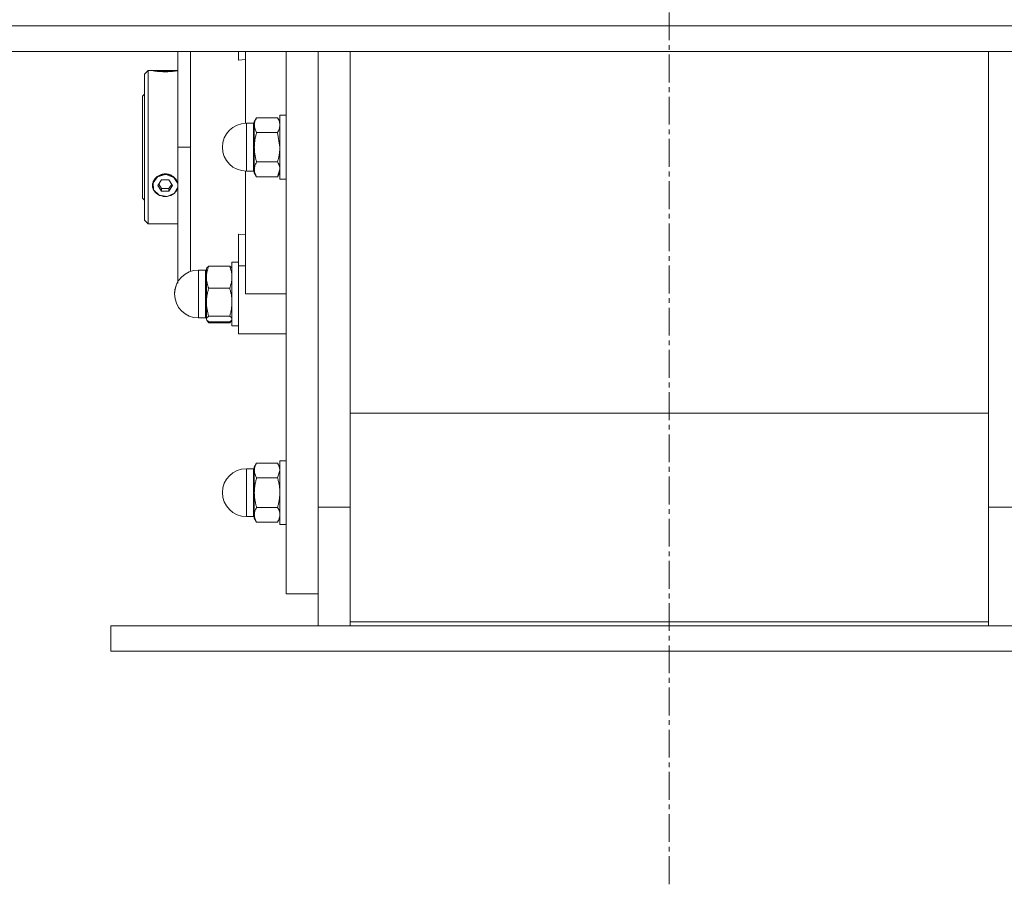
# Model space of a CAD drawing. Units: millimetres. Extents: x 0 to 30462, y -7 to 21000.
# Drawn here: x 25878 to 26186, y 11719 to 11990 of the extents above; entities that cross this region are included whole.
import ezdxf

# ---------------------------------------------------------------- set-up
doc = ezdxf.new("R2010")
doc.units = ezdxf.units.MM
doc.linetypes.add('K5LT_AXLED', pattern=[13.225, 8.725, -1.5, 1.5, -1.5])
doc.linetypes.add('K5LT_THIN', pattern=[0])
for name, color, linetype, true_color in [('OSI', 2, 'Continuous', 0xffff00), ('R', 1, 'Continuous', 0xff0000), ('WELDING', 7, 'Continuous', 0xffffff)]:
    doc.layers.add(name, color=color, linetype=linetype, true_color=true_color)

msp = doc.modelspace()

# ---------------------------------------------------------------- linework, layer by layer
at = {"layer": 'OSI', "color": 30, "linetype": 'K5LT_AXLED', "lineweight": 18, "true_color": 0xff8000}
msp.add_line((26081.1, 16092.21), (26081.1, 11718.87), dxfattribs=at)
at = {"layer": 'R', "color": 7, "linetype": 'K5LT_THIN', "lineweight": 18}
for p, q in [((27380.1, 11988.21), (24729.1, 11988.21)), ((27380.1, 11980.21), (24729.1, 11980.21)), ((25927.1, 11950.21), (25927.1, 11980.21)), ((25946.1, 11980.21), (25946.1, 11977.5)), ((25948.35, 11980.21), (25948.35, 11957.7)), ((25961.1, 11980.21), (25961.1, 11810.21)), ((25971.1, 11837.38), (25971.1, 11980.21)), ((25971.1, 11837.38), (25971.1, 11980.21)), ((25981.1, 11980.21), (25981.1, 11839.22)), ((26181.1, 11839.22), (26181.1, 11980.21)), ((25946.1, 11977.5), (25948.35, 11977.71)), ((25917.8, 11974.21), (25916.7, 11973.11)), ((25919.16, 11974.21), (25917.8, 11974.21)), ((25917.8, 11974.21), (25917.8, 11950.21)), ((25919.23, 11974.19), (25919.24, 11974.21)), ((25919.24, 11974.21), (25923.2, 11974.21)), ((25923.2, 11974.16), (25919.45, 11974.16)), ((25923.2, 11974.21), (25927.1, 11974.21)), ((25923.2, 11974.16), (25926.94, 11974.16)), ((25916.7, 11950.21), (25916.7, 11973.11)), ((25916.7, 11966.81), (25916.1, 11966.21)), ((25916.1, 11934.21), (25916.1, 11966.21)), ((25951.81, 11959.44), (25951.1, 11958.21)), ((25951.1, 11958.21), (25951.1, 11957.13)), ((25958.38, 11959.44), (25951.81, 11959.44)), ((25958.38, 11959.44), (25959.1, 11958.21)), ((25959.1, 11960.21), (25959.1, 11940.21)), ((25961.1, 11960.21), (25959.1, 11960.21)), ((25948.6, 11957.71), (25948.6, 11942.71)), ((25950.85, 11957.71), (25948.6, 11957.71)), ((25950.85, 11957.71), (25950.85, 11943.71)), ((25951.1, 11957.13), (25951.1, 11950.21)), ((25951.81, 11954.82), (25958.38, 11954.82)), ((25916.7, 11927.31), (25916.7, 11950.21)), ((25917.8, 11950.21), (25917.8, 11926.21)), ((25931.1, 11950.21), (25927.1, 11950.21)), ((25927.1, 11950.21), (25927.1, 11907.57)), ((25951.1, 11950.21), (25951.1, 11943.28)), ((25948.35, 11942.71), (25948.35, 11904.21)), ((25950.85, 11942.71), (25948.6, 11942.71)), ((25950.85, 11942.71), (25950.85, 11943.71)), ((25951.1, 11943.28), (25951.1, 11942.21)), ((25958.38, 11945.59), (25951.81, 11945.59)), ((25920.77, 11940.92), (25919.37, 11939.07)), ((25923.2, 11941.63), (25920.77, 11940.92)), ((25922.04, 11939.94), (25920.89, 11938.21)), ((25924.35, 11939.94), (25922.04, 11939.94)), ((25923.52, 11941.62), (25923.2, 11941.63)), ((25925.87, 11940.74), (25923.52, 11941.62)), ((25925.51, 11938.21), (25924.35, 11939.94)), ((25927.1, 11938.79), (25925.87, 11940.74)), ((25951.81, 11940.97), (25951.1, 11942.21)), ((25958.38, 11940.97), (25951.81, 11940.97)), ((25958.38, 11940.97), (25959.1, 11942.21)), ((25961.1, 11940.21), (25959.1, 11940.21)), ((25919.37, 11939.07), (25919.56, 11936.86)), ((25919.56, 11936.86), (25921.27, 11935.21)), ((25920.89, 11938.21), (25922.04, 11936.47)), ((25921.16, 11938.61), (25922.04, 11937.29)), ((25922.04, 11936.47), (25922.04, 11937.29)), ((25922.04, 11937.29), (25924.35, 11937.29)), ((25922.04, 11936.47), (25924.35, 11936.47)), ((25924.35, 11937.29), (25925.23, 11938.61)), ((25924.35, 11936.47), (25925.51, 11938.21)), ((25924.35, 11936.47), (25924.35, 11937.29)), ((25926.06, 11935.83), (25927.1, 11937.62)), ((25926.94, 11939.44), (25927.1, 11939)), ((25927.1, 11937.46), (25926.94, 11937.01)), ((25916.7, 11933.61), (25916.1, 11934.21)), ((25921.27, 11935.21), (25923.79, 11934.81)), ((25923.79, 11934.81), (25926.06, 11935.83)), ((25917.8, 11926.21), (25916.7, 11927.31)), ((25927.1, 11926.21), (25917.8, 11926.21)), ((25946.1, 11913.04), (25946.1, 11922.91)), ((25948.35, 11922.7), (25946.1, 11922.91)), ((25936.19, 11912.36), (25936.1, 11912.21)), ((25936.1, 11912.21), (25936.1, 11909.48)), ((25943.38, 11912.95), (25936.81, 11912.95)), ((25944.01, 11912.36), (25944.1, 11912.21)), ((25946.1, 11914.21), (25944.1, 11914.21)), ((25944.1, 11914.21), (25944.1, 11904.21)), ((25946.1, 11891.71), (25946.1, 11913.04)), ((25946.1, 11913.04), (25948.35, 11913.04)), ((25935.85, 11911.71), (25933.6, 11911.71)), ((25933.6, 11909.15), (25933.6, 11911.71)), ((25933.6, 11909.15), (25933.6, 11896.71)), ((25935.85, 11909.15), (25935.85, 11911.71)), ((25935.85, 11909.15), (25935.85, 11896.71)), ((25936.1, 11909.48), (25936.1, 11901.64)), ((25943.38, 11906.01), (25936.81, 11906.01)), ((25944.1, 11904.21), (25944.1, 11894.21)), ((25961.1, 11904.21), (25948.35, 11904.21)), ((25936.1, 11901.64), (25936.1, 11896.36)), ((25935.85, 11896.71), (25933.6, 11896.71)), ((25935.85, 11896.71), (25933.6, 11896.71)), ((25936.1, 11896.36), (25936.1, 11896.21)), ((25936.81, 11897.26), (25943.38, 11897.26)), ((25936.19, 11896.05), (25936.1, 11896.21)), ((25936.19, 11896.05), (25936.1, 11896.21)), ((25936.35, 11895.76), (25936.19, 11896.05)), ((25943.38, 11895.46), (25936.81, 11895.46)), ((25943.38, 11895.15), (25936.81, 11895.15)), ((25943.84, 11895.76), (25944.01, 11896.05)), ((25944.01, 11896.05), (25944.1, 11896.21)), ((25944.01, 11896.05), (25944.1, 11896.21)), ((25946.1, 11894.21), (25944.1, 11894.21)), ((25946.1, 11894.21), (25944.1, 11894.21)), ((25948.35, 11891.71), (25946.1, 11891.71)), ((25948.35, 11891.71), (25961.1, 11891.71)), ((26181.1, 11866.86), (25981.1, 11866.86)), ((25951.81, 11851.19), (25951.1, 11849.95)), ((25951.81, 11851.19), (25951.1, 11849.95)), ((25958.38, 11851.19), (25951.81, 11851.19)), ((25958.38, 11851.19), (25959.1, 11849.95)), ((25958.38, 11851.19), (25959.1, 11849.95)), ((25961.1, 11851.95), (25959.1, 11851.95)), ((25961.1, 11851.95), (25959.1, 11851.95)), ((25959.1, 11851.95), (25959.1, 11850.61)), ((25959.1, 11850.61), (25959.1, 11831.95)), ((25950.85, 11849.45), (25948.6, 11849.45)), ((25948.6, 11848.45), (25948.6, 11849.45)), ((25950.85, 11849.45), (25948.6, 11849.45)), ((25948.6, 11848.45), (25948.6, 11834.45)), ((25950.85, 11848.45), (25950.85, 11849.45)), ((25950.85, 11848.45), (25950.85, 11834.45)), ((25951.1, 11849.95), (25951.1, 11848.88)), ((25951.1, 11848.88), (25951.1, 11841.95)), ((25958.38, 11846.57), (25951.81, 11846.57)), ((25951.1, 11841.95), (25951.1, 11835.02)), ((25981.1, 11839.22), (25981.1, 11801.46)), ((26181.1, 11801.46), (26181.1, 11839.22)), ((25951.1, 11835.02), (25951.1, 11833.95)), ((25951.81, 11837.33), (25958.38, 11837.33)), ((25971.1, 11837.38), (25981.1, 11837.38)), ((25971.1, 11800.21), (25971.1, 11837.38)), ((26191.1, 11837.38), (26181.1, 11837.38)), ((25950.85, 11834.45), (25948.6, 11834.45)), ((25950.85, 11834.45), (25948.6, 11834.45)), ((25951.81, 11832.71), (25951.1, 11833.95)), ((25951.81, 11832.71), (25951.1, 11833.95)), ((25958.38, 11832.71), (25951.81, 11832.71)), ((25958.38, 11832.71), (25959.1, 11833.95)), ((25958.38, 11832.71), (25959.1, 11833.95)), ((25961.1, 11831.95), (25959.1, 11831.95)), ((25961.1, 11831.95), (25959.1, 11831.95)), ((25971.1, 11810.21), (25961.1, 11810.21)), ((25981.1, 11801.46), (25981.1, 11800.21)), ((25981.1, 11801.46), (26181.1, 11801.46)), ((26181.1, 11800.21), (26181.1, 11801.46)), ((25906.1, 11792.21), (25906.1, 11800.21)), ((25906.1, 11800.21), (26256.1, 11800.21)), ((25906.1, 11792.21), (26256.1, 11792.21))]:
    msp.add_line(p, q, dxfattribs=at)
for centre, radius, start, end in [((25948.6, 11950.21), 7.5, 90, 180), ((25950.85, 11957.96), 0.25, 270, 0), ((25948.6, 11950.21), 7.5, 180, 270), ((25950.85, 11942.46), 0.25, 0, 90), ((25935.85, 11911.96), 0.25, 270, 0), ((25933.6, 11904.21), 7.5, 90, 180), ((25933.6, 11904.21), 7.5, 150.0736, 180), ((25933.6, 11904.21), 7.5, 180, 270), ((25933.6, 11904.21), 7.5, 180, 270), ((25935.85, 11896.46), 0.25, 0, 90), ((25935.85, 11896.46), 0.25, 11.2491, 90), ((25948.6, 11841.95), 7.5, 90, 180), ((25948.6, 11841.95), 7.5, 90, 180), ((25950.85, 11849.7), 0.25, 270, 0), ((25948.6, 11841.95), 7.5, 180, 270), ((25948.6, 11841.95), 7.5, 180, 270), ((25950.85, 11834.2), 0.25, 0, 90)]:
    msp.add_arc(centre, radius, start, end, dxfattribs=at)
for major_axis, start_param, end_param in [((-4, 0), 4.712389, 5.923874), ((4, 0), 0.359312, 1.570796), ((-4, 0), 5.923874, 6.642497), ((-4, 0), 0.359312, 2.782281)]:
    msp.add_ellipse((25923.2, 11938.23), major_axis=major_axis, ratio=0.866025, start_param=start_param, end_param=end_param, dxfattribs=at)
at = {"layer": 'WELDING', "color": 7, "linetype": 'K5LT_THIN', "lineweight": 18}
for p, q in [((25931.08, 11980.21), (25931.08, 11969.34)), ((25919.23, 11974.19), (25919.16, 11974.21)), ((25919.16, 11974.21), (25919.45, 11974.16)), ((25926.94, 11974.16), (25927.1, 11974.18)), ((25931.08, 11969.34), (25931.1, 11952.94)), ((25931.1, 11952.94), (25931.1, 11950.21)), ((25958.38, 11954.82), (25959.1, 11950.21)), ((25931.09, 11941.27), (25931.1, 11950.21)), ((25959.1, 11943.28), (25958.38, 11940.97)), ((25931.08, 11928.98), (25931.09, 11941.27)), ((25927.1, 11939.06), (25926.94, 11939.44)), ((25926.94, 11937.01), (25927.1, 11937.37)), ((25931.08, 11918.79), (25931.08, 11928.98)), ((25931.08, 11911.27), (25931.08, 11918.79)), ((25936.19, 11912.36), (25936.81, 11912.95)), ((25944.01, 11912.36), (25943.38, 11912.95)), ((25936.1, 11896.36), (25936.19, 11896.05)), ((25944.1, 11896.36), (25944.01, 11896.05)), ((25936.19, 11896.05), (25936.81, 11895.46)), ((25936.81, 11895.15), (25936.35, 11895.76)), ((25936.63, 11895.59), (25936.81, 11895.15)), ((25944.01, 11896.05), (25943.38, 11895.46)), ((25943.38, 11895.15), (25943.84, 11895.76)), ((25943.57, 11895.59), (25943.38, 11895.15)), ((25959.1, 11848.88), (25958.38, 11846.57))]:
    msp.add_line(p, q, dxfattribs=at)
for points, knots in [([(25926.94, 11974.16), (25926.88, 11974.15), (25926.74, 11974.13), (25926.48, 11974.1), (25926.2, 11974.06), (25925.87, 11974.02), (25925.49, 11973.98), (25925.05, 11973.94), (25924.56, 11973.91), (25924.09, 11973.88), (25923.63, 11973.87), (25923.18, 11973.87), (25922.71, 11973.87), (25922.2, 11973.89), (25921.65, 11973.92), (25921.07, 11973.96), (25920.57, 11974.01), (25920.12, 11974.07), (25919.74, 11974.12), (25919.53, 11974.15), (25919.45, 11974.16)], [0, 0, 0, 0, 1.195797, 2.152485, 3.178338, 4.149708, 5.164255, 6.33367, 7.515254, 8.640878, 9.497978, 10.539333, 11.559112, 12.530682, 13.921196, 15.335547, 16.750059, 17.961773, 19.479605, 21, 21, 21, 21]), ([(25951.81, 11959.44), (25951.68, 11959.21), (25951.49, 11958.84), (25951.31, 11958.37), (25951.21, 11958.03), (25951.14, 11957.73), (25951.11, 11957.43), (25951.1, 11957.23), (25951.1, 11957.13)], [0, 0, 0, 0, 2.718856, 4.405159, 5.545789, 6.696687, 7.846791, 9, 9, 9, 9]), ([(25958.38, 11959.44), (25958.51, 11959.21), (25958.7, 11958.84), (25958.89, 11958.37), (25958.99, 11958.03), (25959.05, 11957.73), (25959.09, 11957.44), (25959.1, 11957.23), (25959.1, 11957.13)], [0, 0, 0, 0, 2.717766, 4.403876, 5.544585, 6.695767, 7.846266, 9, 9, 9, 9]), ([(25951.1, 11957.13), (25951.1, 11957.02), (25951.11, 11956.8), (25951.15, 11956.47), (25951.23, 11956.16), (25951.35, 11955.77), (25951.54, 11955.33), (25951.72, 11954.98), (25951.81, 11954.82)], [0, 0, 0, 0, 1.290163, 2.55392, 3.778463, 4.9414, 7.083032, 9, 9, 9, 9]), ([(25959.1, 11957.13), (25959.1, 11957.02), (25959.09, 11956.8), (25959.04, 11956.47), (25958.96, 11956.16), (25958.84, 11955.77), (25958.66, 11955.33), (25958.47, 11954.98), (25958.38, 11954.82)], [0, 0, 0, 0, 1.288036, 2.550123, 3.773504, 4.93611, 7.079261, 9, 9, 9, 9]), ([(25951.81, 11954.82), (25951.71, 11954.46), (25951.51, 11953.72), (25951.32, 11952.78), (25951.21, 11952), (25951.14, 11951.41), (25951.11, 11950.81), (25951.1, 11950.41), (25951.1, 11950.21)], [0, 0, 0, 0, 2.166893, 4.405159, 5.545789, 6.696687, 7.846791, 9, 9, 9, 9]), ([(25951.1, 11950.21), (25951.1, 11949.98), (25951.11, 11949.53), (25951.15, 11948.88), (25951.23, 11948.25), (25951.35, 11947.48), (25951.54, 11946.59), (25951.72, 11945.91), (25951.81, 11945.59)], [0, 0, 0, 0, 1.290163, 2.55392, 3.778463, 4.9414, 7.083032, 9, 9, 9, 9]), ([(25959.1, 11950.21), (25959.1, 11949.98), (25959.09, 11949.53), (25959.04, 11948.88), (25958.96, 11948.25), (25958.84, 11947.48), (25958.66, 11946.59), (25958.47, 11945.91), (25958.38, 11945.59)], [0, 0, 0, 0, 1.288036, 2.550123, 3.773504, 4.93611, 7.079261, 9, 9, 9, 9]), ([(25951.81, 11945.59), (25951.68, 11945.36), (25951.49, 11944.99), (25951.31, 11944.52), (25951.21, 11944.17), (25951.14, 11943.88), (25951.11, 11943.58), (25951.1, 11943.38), (25951.1, 11943.28)], [0, 0, 0, 0, 2.71796, 4.404105, 5.544799, 6.695931, 7.846359, 9, 9, 9, 9]), ([(25951.1, 11943.28), (25951.1, 11943.16), (25951.11, 11942.94), (25951.15, 11942.61), (25951.23, 11942.3), (25951.35, 11941.91), (25951.54, 11941.47), (25951.72, 11941.13), (25951.81, 11940.97)], [0, 0, 0, 0, 1.288036, 2.550123, 3.773504, 4.93611, 7.079261, 9, 9, 9, 9]), ([(25958.38, 11945.59), (25958.51, 11945.36), (25958.7, 11944.99), (25958.89, 11944.52), (25958.99, 11944.17), (25959.05, 11943.88), (25959.09, 11943.58), (25959.1, 11943.38), (25959.1, 11943.28)], [0, 0, 0, 0, 2.717766, 4.403876, 5.544585, 6.695767, 7.846266, 9, 9, 9, 9]), ([(25926.94, 11939.44), (25926.88, 11939.6), (25926.74, 11939.87), (25926.48, 11940.25), (25926.2, 11940.58), (25925.87, 11940.88), (25925.49, 11941.16), (25925.05, 11941.42), (25924.61, 11941.6), (25924.2, 11941.72), (25923.82, 11941.8), (25923.45, 11941.83), (25923.06, 11941.84), (25922.66, 11941.81), (25922.2, 11941.73), (25921.73, 11941.58), (25921.3, 11941.39), (25920.87, 11941.14), (25920.45, 11940.83), (25920.06, 11940.44), (25919.71, 11939.98), (25919.53, 11939.63), (25919.45, 11939.44)], [0, 0, 0, 0, 1.30969, 2.357494, 3.48105, 4.544932, 5.656103, 6.936559, 8.226798, 9.110921, 9.940751, 11.042889, 11.707485, 12.704114, 13.880165, 15.057934, 16.184473, 17.2974, 18.664945, 20.001618, 21.410633, 23, 23, 23, 23]), ([(25919.45, 11939.44), (25919.38, 11939.3), (25919.27, 11939.02), (25919.17, 11938.6), (25919.15, 11938.19), (25919.18, 11937.78), (25919.28, 11937.38), (25919.39, 11937.12), (25919.45, 11937.01)], [0, 0, 0, 0, 1.590129, 3.123878, 4.579654, 5.93981, 7.623121, 9, 9, 9, 9]), ([(25936.81, 11912.95), (25936.71, 11912.68), (25936.51, 11912.12), (25936.32, 11911.41), (25936.21, 11910.83), (25936.14, 11910.39), (25936.11, 11909.93), (25936.1, 11909.63), (25936.1, 11909.48)], [0, 0, 0, 0, 2.166874, 4.405132, 5.545763, 6.696667, 7.84678, 9, 9, 9, 9]), ([(25943.38, 11912.95), (25943.49, 11912.68), (25943.68, 11912.12), (25943.87, 11911.42), (25943.99, 11910.83), (25944.05, 11910.39), (25944.09, 11909.94), (25944.1, 11909.63), (25944.1, 11909.48)], [0, 0, 0, 0, 2.165977, 4.403876, 5.544585, 6.695767, 7.846266, 9, 9, 9, 9]), ([(25936.1, 11909.48), (25936.1, 11909.31), (25936.11, 11908.98), (25936.15, 11908.48), (25936.23, 11908.01), (25936.35, 11907.43), (25936.54, 11906.76), (25936.72, 11906.25), (25936.81, 11906.01)], [0, 0, 0, 0, 1.290161, 2.553916, 3.778458, 4.941395, 7.083028, 9, 9, 9, 9]), ([(25944.1, 11909.48), (25944.1, 11909.31), (25944.09, 11908.98), (25944.04, 11908.49), (25943.96, 11908.01), (25943.84, 11907.43), (25943.66, 11906.77), (25943.47, 11906.25), (25943.38, 11906.01)], [0, 0, 0, 0, 1.288036, 2.550123, 3.773504, 4.93611, 7.079261, 9, 9, 9, 9]), ([(25936.81, 11906.01), (25936.71, 11905.66), (25936.51, 11904.96), (25936.32, 11904.07), (25936.21, 11903.34), (25936.14, 11902.77), (25936.11, 11902.21), (25936.1, 11901.83), (25936.1, 11901.64)], [0, 0, 0, 0, 2.166893, 4.405159, 5.545789, 6.696687, 7.846791, 9, 9, 9, 9]), ([(25943.38, 11906.01), (25943.49, 11905.67), (25943.68, 11904.96), (25943.87, 11904.07), (25943.99, 11903.34), (25944.05, 11902.77), (25944.09, 11902.21), (25944.1, 11901.83), (25944.1, 11901.64)], [0, 0, 0, 0, 2.165977, 4.403876, 5.544585, 6.695767, 7.846266, 9, 9, 9, 9]), ([(25936.1, 11901.64), (25936.1, 11901.42), (25936.11, 11901), (25936.15, 11900.38), (25936.23, 11899.78), (25936.35, 11899.05), (25936.54, 11898.21), (25936.72, 11897.57), (25936.81, 11897.26)], [0, 0, 0, 0, 1.290163, 2.55392, 3.778463, 4.9414, 7.083032, 9, 9, 9, 9]), ([(25944.1, 11901.64), (25944.1, 11901.42), (25944.09, 11901), (25944.04, 11900.38), (25943.96, 11899.79), (25943.84, 11899.05), (25943.66, 11898.21), (25943.47, 11897.57), (25943.38, 11897.26)], [0, 0, 0, 0, 1.288036, 2.550123, 3.773504, 4.93611, 7.079261, 9, 9, 9, 9]), ([(25936.81, 11897.26), (25936.65, 11897.15), (25936.47, 11897.01), (25936.29, 11896.82), (25936.21, 11896.71), (25936.14, 11896.59), (25936.11, 11896.48), (25936.1, 11896.4), (25936.1, 11896.36)], [0, 0, 0, 0, 3.276478, 4.405159, 5.545789, 6.696687, 7.846791, 9, 9, 9, 9]), ([(25943.38, 11897.26), (25943.54, 11897.15), (25943.73, 11897.01), (25943.9, 11896.82), (25943.99, 11896.71), (25944.05, 11896.59), (25944.09, 11896.48), (25944.1, 11896.4), (25944.1, 11896.36)], [0, 0, 0, 0, 3.27528, 4.403876, 5.544585, 6.695767, 7.846266, 9, 9, 9, 9]), ([(25951.81, 11851.19), (25951.68, 11850.96), (25951.49, 11850.59), (25951.31, 11850.12), (25951.21, 11849.78), (25951.14, 11849.48), (25951.11, 11849.18), (25951.1, 11848.98), (25951.1, 11848.88)], [0, 0, 0, 0, 2.718832, 4.405132, 5.545763, 6.696667, 7.84678, 9, 9, 9, 9]), ([(25958.38, 11851.19), (25958.51, 11850.96), (25958.7, 11850.59), (25958.89, 11850.12), (25958.99, 11849.78), (25959.05, 11849.48), (25959.09, 11849.18), (25959.1, 11848.98), (25959.1, 11848.88)], [0, 0, 0, 0, 2.717766, 4.403876, 5.544585, 6.695767, 7.846266, 9, 9, 9, 9]), ([(25951.1, 11848.88), (25951.1, 11848.77), (25951.11, 11848.54), (25951.15, 11848.22), (25951.23, 11847.9), (25951.35, 11847.52), (25951.54, 11847.07), (25951.72, 11846.73), (25951.81, 11846.57)], [0, 0, 0, 0, 1.290161, 2.553916, 3.778458, 4.941395, 7.083028, 9, 9, 9, 9]), ([(25951.81, 11846.57), (25951.71, 11846.21), (25951.51, 11845.47), (25951.32, 11844.52), (25951.21, 11843.75), (25951.14, 11843.15), (25951.11, 11842.56), (25951.1, 11842.15), (25951.1, 11841.95)], [0, 0, 0, 0, 2.166893, 4.405159, 5.545789, 6.696687, 7.846791, 9, 9, 9, 9]), ([(25958.38, 11846.57), (25958.49, 11846.21), (25958.68, 11845.47), (25958.87, 11844.52), (25958.99, 11843.75), (25959.05, 11843.15), (25959.09, 11842.56), (25959.1, 11842.15), (25959.1, 11841.95)], [0, 0, 0, 0, 2.165977, 4.403876, 5.544585, 6.695767, 7.846266, 9, 9, 9, 9]), ([(25951.1, 11841.95), (25951.1, 11841.73), (25951.11, 11841.28), (25951.15, 11840.63), (25951.23, 11840), (25951.35, 11839.22), (25951.54, 11838.34), (25951.72, 11837.65), (25951.81, 11837.33)], [0, 0, 0, 0, 1.290163, 2.55392, 3.778463, 4.9414, 7.083032, 9, 9, 9, 9]), ([(25959.1, 11841.95), (25959.1, 11841.73), (25959.09, 11841.28), (25959.04, 11840.63), (25958.96, 11840), (25958.84, 11839.22), (25958.66, 11838.34), (25958.47, 11837.66), (25958.38, 11837.33)], [0, 0, 0, 0, 1.288036, 2.550123, 3.773504, 4.93611, 7.079261, 9, 9, 9, 9]), ([(25951.81, 11837.33), (25951.68, 11837.1), (25951.49, 11836.73), (25951.31, 11836.26), (25951.21, 11835.92), (25951.14, 11835.62), (25951.11, 11835.33), (25951.1, 11835.12), (25951.1, 11835.02)], [0, 0, 0, 0, 2.718856, 4.405159, 5.545789, 6.696687, 7.846791, 9, 9, 9, 9]), ([(25951.1, 11835.02), (25951.1, 11834.91), (25951.11, 11834.69), (25951.15, 11834.36), (25951.23, 11834.05), (25951.35, 11833.66), (25951.54, 11833.22), (25951.72, 11832.88), (25951.81, 11832.71)], [0, 0, 0, 0, 1.290163, 2.55392, 3.778463, 4.9414, 7.083032, 9, 9, 9, 9]), ([(25958.38, 11837.33), (25958.51, 11837.1), (25958.7, 11836.73), (25958.89, 11836.26), (25958.99, 11835.92), (25959.05, 11835.63), (25959.09, 11835.33), (25959.1, 11835.12), (25959.1, 11835.02)], [0, 0, 0, 0, 2.717766, 4.403876, 5.544585, 6.695767, 7.846266, 9, 9, 9, 9]), ([(25959.1, 11835.02), (25959.1, 11834.91), (25959.09, 11834.69), (25959.04, 11834.36), (25958.96, 11834.05), (25958.84, 11833.66), (25958.66, 11833.22), (25958.47, 11832.88), (25958.38, 11832.71)], [0, 0, 0, 0, 1.288036, 2.550123, 3.773504, 4.93611, 7.079261, 9, 9, 9, 9])]:
    msp.add_open_spline(points, degree=3, knots=knots, dxfattribs=at)

doc.saveas('drawing.dxf')
